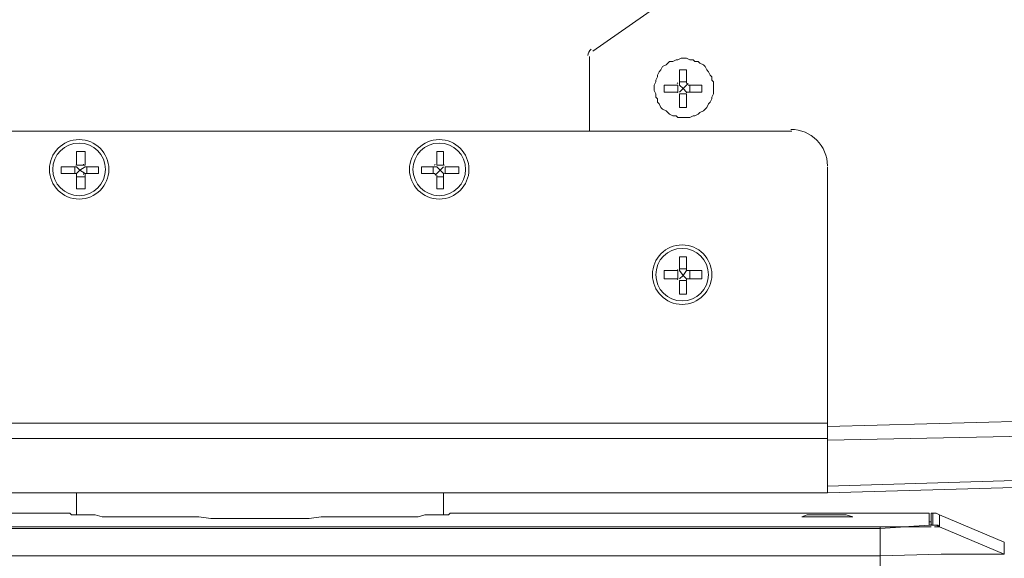
# Model space of a CAD drawing. Units: millimetres. Extents: x -2335 to -889, y 2259 to 3284.
# Drawn here: x -2057 to -1920, y 2669 to 2744 of the extents above; entities that cross this region are included whole.
import ezdxf

# ---------------------------------------------------------------- set-up
doc = ezdxf.new("R2010")
doc.units = ezdxf.units.MM
doc.layers.get('0').update_dxf_attribs({"lineweight": 18})

msp = doc.modelspace()

# ---------------------------------------------------------------- linework, layer by layer
for p, q in [((-1977.29, 2739.99), (-1941.55, 2765.09)), ((-1977.76, 2728.87), (-1977.76, 2739.28)), ((-1966.16, 2738.57), (-1965.69, 2738.81)), ((-1965.69, 2738.81), (-1965.46, 2738.81)), ((-1965.46, 2738.81), (-1964.98, 2739.05)), ((-1964.98, 2739.05), (-1964.27, 2739.05)), ((-1964.27, 2739.05), (-1963.8, 2738.81)), ((-1963.8, 2738.81), (-1963.32, 2738.81)), ((-1963.32, 2738.81), (-1963.09, 2738.57)), ((-1967.82, 2737.39), (-1967.58, 2737.86)), ((-1967.58, 2737.86), (-1967.11, 2738.1)), ((-1967.11, 2738.1), (-1966.87, 2738.34)), ((-1966.87, 2738.34), (-1966.64, 2738.57)), ((-1966.64, 2738.57), (-1966.16, 2738.57)), ((-1963.09, 2738.57), (-1962.61, 2738.57)), ((-1962.61, 2738.57), (-1962.38, 2738.34)), ((-1962.38, 2738.34), (-1961.9, 2738.1)), ((-1961.9, 2738.1), (-1961.67, 2737.86)), ((-1961.67, 2737.86), (-1961.43, 2737.39)), ((-1968.53, 2735.97), (-1968.3, 2736.44)), ((-1968.3, 2736.68), (-1968.06, 2737.15)), ((-1968.3, 2736.44), (-1968.3, 2736.68)), ((-1968.06, 2737.15), (-1967.82, 2737.39)), ((-1965.22, 2735.26), (-1965.22, 2737.39)), ((-1964.27, 2737.39), (-1965.22, 2737.39)), ((-1964.27, 2737.39), (-1964.27, 2735.5)), ((-1961.43, 2737.39), (-1961.19, 2737.15)), ((-1961.19, 2737.15), (-1960.96, 2736.68)), ((-1960.96, 2736.68), (-1960.72, 2736.44)), ((-1960.72, 2736.44), (-1960.72, 2735.97)), ((-1968.77, 2735.26), (-1968.53, 2735.73)), ((-1968.77, 2734.55), (-1968.77, 2735.26)), ((-1968.53, 2735.73), (-1968.53, 2735.97)), ((-1967.35, 2734.31), (-1967.35, 2735.26)), ((-1965.46, 2735.26), (-1967.35, 2735.26)), ((-1965.46, 2734.31), (-1965.46, 2735.26)), ((-1965.22, 2735.73), (-1964.27, 2735.73)), ((-1965.22, 2734.31), (-1964.03, 2735.5)), ((-1964.74, 2734.79), (-1965.22, 2735.26)), ((-1964.74, 2734.79), (-1964.27, 2734.31)), ((-1962.14, 2735.26), (-1964.03, 2735.26)), ((-1963.8, 2734.31), (-1963.8, 2735.26)), ((-1962.14, 2734.31), (-1962.14, 2735.26)), ((-1960.72, 2735.97), (-1960.48, 2735.73)), ((-1960.48, 2735.73), (-1960.48, 2734.07)), ((-1968.53, 2734.07), (-1968.77, 2734.55)), ((-1968.53, 2733.6), (-1968.53, 2734.07)), ((-1968.3, 2733.36), (-1968.53, 2733.6)), ((-1968.3, 2732.89), (-1968.3, 2733.36)), ((-1965.46, 2734.31), (-1967.35, 2734.31)), ((-1965.22, 2734.31), (-1965.22, 2734.31)), ((-1965.22, 2734.07), (-1965.22, 2732.18)), ((-1965.22, 2734.07), (-1964.27, 2734.07)), ((-1964.27, 2734.31), (-1962.14, 2734.31)), ((-1964.27, 2734.07), (-1964.27, 2732.18)), ((-1960.72, 2733.36), (-1960.96, 2732.89)), ((-1960.48, 2734.07), (-1960.72, 2733.6)), ((-1960.72, 2733.6), (-1960.72, 2733.36)), ((-1968.06, 2732.65), (-1968.3, 2732.89)), ((-1967.82, 2732.18), (-1968.06, 2732.65)), ((-1967.58, 2731.94), (-1967.82, 2732.18)), ((-1967.11, 2731.71), (-1967.58, 2731.94)), ((-1964.27, 2732.18), (-1965.22, 2732.18)), ((-1961.43, 2732.18), (-1961.9, 2731.71)), ((-1961.19, 2732.65), (-1961.43, 2732.18)), ((-1960.96, 2732.89), (-1961.19, 2732.65)), ((-1966.87, 2731.47), (-1967.11, 2731.71)), ((-1966.64, 2731.23), (-1966.87, 2731.47)), ((-1966.16, 2731), (-1966.64, 2731.23)), ((-1965.69, 2731), (-1966.16, 2731)), ((-1965.46, 2730.76), (-1965.69, 2731)), ((-1963.8, 2730.76), (-1965.46, 2730.76)), ((-1963.32, 2731), (-1963.8, 2730.76)), ((-1963.09, 2731), (-1963.32, 2731)), ((-1962.61, 2731.23), (-1963.09, 2731)), ((-1962.38, 2731.47), (-1962.61, 2731.23)), ((-1961.9, 2731.71), (-1962.38, 2731.47)), ((-1949.59, 2728.87), (-2097.78, 2728.87)), ((-1976.82, 2728.87), (-1976.82, 2728.87)), ((-1976.58, 2728.87), (-1976.58, 2728.87)), ((-2049.25, 2726.03), (-2049.25, 2724.13)), ((-2048.07, 2726.03), (-2049.25, 2726.03)), ((-2048.07, 2726.03), (-2048.07, 2724.13)), ((-1999.07, 2726.03), (-1999.07, 2724.13)), ((-1998.12, 2726.03), (-1999.07, 2726.03)), ((-1998.12, 2726.03), (-1998.12, 2724.13)), ((-2051.38, 2722.95), (-2051.38, 2723.9)), ((-2049.25, 2723.9), (-2051.38, 2723.9)), ((-2049.49, 2722.95), (-2049.49, 2723.9)), ((-2049.25, 2724.13), (-2048.07, 2724.13)), ((-2049.25, 2723.9), (-2049.25, 2723.9)), ((-2048.78, 2723.42), (-2049.25, 2723.9)), ((-2048.07, 2723.9), (-2048.78, 2723.42)), ((-2048.07, 2723.9), (-2048.07, 2723.9)), ((-2046.18, 2723.9), (-2048.07, 2723.9)), ((-2047.83, 2722.95), (-2047.83, 2723.9)), ((-2046.18, 2722.95), (-2046.18, 2723.9)), ((-2001.2, 2722.95), (-2001.2, 2723.9)), ((-1999.07, 2723.9), (-2001.2, 2723.9)), ((-1999.54, 2722.95), (-1999.54, 2723.9)), ((-1999.07, 2724.13), (-1998.12, 2724.13)), ((-1998.12, 2722.95), (-1999.07, 2723.9)), ((-1998.12, 2723.9), (-1998.6, 2723.42)), ((-1998.12, 2723.9), (-1998.12, 2723.9)), ((-1997.89, 2722.95), (-1997.89, 2723.9)), ((-1995.99, 2723.9), (-1997.89, 2723.9)), ((-1995.99, 2722.95), (-1995.99, 2723.9)), ((-2049.25, 2722.95), (-2051.38, 2722.95)), ((-2049.25, 2722.95), (-2048.78, 2723.42)), ((-2049.25, 2722.95), (-2049.25, 2720.82)), ((-2049.25, 2722.48), (-2048.07, 2722.48)), ((-2048.78, 2723.42), (-2048.07, 2722.95)), ((-2048.07, 2722.95), (-2048.07, 2720.82)), ((-2046.18, 2722.95), (-2048.07, 2722.95)), ((-1999.3, 2722.95), (-2001.2, 2722.95)), ((-1999.3, 2722.71), (-1999.07, 2722.95)), ((-1999.07, 2722.95), (-1998.6, 2723.42)), ((-1999.07, 2722.71), (-1999.07, 2720.82)), ((-1999.07, 2722.48), (-1998.12, 2722.48)), ((-1998.12, 2722.95), (-1998.12, 2720.82)), ((-1995.99, 2722.95), (-1997.89, 2722.95)), ((-2048.07, 2720.82), (-2049.25, 2720.82)), ((-1998.12, 2720.82), (-1999.07, 2720.82)), ((-1965.22, 2711.35), (-1965.22, 2709.46)), ((-1964.27, 2711.35), (-1965.22, 2711.35)), ((-1964.27, 2711.35), (-1964.27, 2709.46)), ((-1967.35, 2708.27), (-1967.35, 2709.46)), ((-1965.46, 2709.46), (-1967.35, 2709.46)), ((-1965.46, 2708.27), (-1965.46, 2709.46)), ((-1965.22, 2709.69), (-1964.27, 2709.69)), ((-1965.22, 2709.46), (-1965.22, 2709.46)), ((-1964.74, 2708.75), (-1965.22, 2709.46)), ((-1965.22, 2708.27), (-1964.74, 2708.75)), ((-1964.27, 2709.46), (-1964.74, 2708.75)), ((-1964.74, 2708.75), (-1964.27, 2708.27)), ((-1962.14, 2709.46), (-1964.27, 2709.46)), ((-1963.8, 2708.27), (-1963.8, 2709.46)), ((-1962.14, 2708.27), (-1962.14, 2709.46)), ((-1965.46, 2708.27), (-1967.35, 2708.27)), ((-1965.22, 2708.27), (-1965.22, 2708.27)), ((-1965.22, 2708.04), (-1965.22, 2706.14)), ((-1965.22, 2708.04), (-1964.27, 2708.04)), ((-1964.27, 2708.27), (-1962.14, 2708.27)), ((-1964.27, 2708.04), (-1964.27, 2706.14)), ((-1964.27, 2706.14), (-1965.22, 2706.14)), ((-1944.62, 2702.83), (-1944.62, 2702.83)), ((-1944.62, 2700.93), (-1944.62, 2700.93)), ((-1944.62, 2694.78), (-1944.62, 2694.78)), ((-1944.62, 2691.7), (-1944.62, 2691.7)), ((-1944.62, 2688.15), (-2102.75, 2688.15)), ((-1944.62, 2687.68), (-1910.77, 2688.63)), ((-1944.62, 2686.02), (-2102.75, 2686.02)), ((-1944.62, 2685.78), (-1911.01, 2686.5)), ((-1912.67, 2680.34), (-1944.62, 2679.39)), ((-2102.75, 2678.45), (-1944.62, 2678.45)), ((-2049.25, 2678.45), (-2049.25, 2675.37)), ((-1998.12, 2678.45), (-1998.12, 2675.37)), ((-1912.67, 2679.39), (-1944.62, 2678.45)), ((-2050.2, 2675.61), (-2116.95, 2675.61)), ((-2050.2, 2675.61), (-2049.96, 2675.37)), ((-2050.2, 2675.61), (-2050.2, 2675.61)), ((-2049.96, 2675.37), (-2046.65, 2675.37)), ((-2046.65, 2675.37), (-2045.7, 2675.13)), ((-2045.7, 2675.13), (-2032.21, 2675.13)), ((-2032.21, 2675.13), (-2030.55, 2674.9)), ((-2030.55, 2674.9), (-2016.82, 2674.9)), ((-2016.82, 2674.9), (-2015.17, 2675.13)), ((-2015.17, 2675.13), (-2001.67, 2675.13)), ((-2001.67, 2675.13), (-2000.73, 2675.37)), ((-2000.73, 2675.37), (-1997.41, 2675.37)), ((-1997.41, 2675.37), (-1997.17, 2675.61)), ((-1997.17, 2675.61), (-1930.42, 2675.61)), ((-1947.46, 2675.37), (-1948.17, 2675.13)), ((-1948.17, 2675.13), (-1941.07, 2675.13)), ((-1948.17, 2675.13), (-1948.17, 2675.13)), ((-1942.02, 2675.37), (-1947.46, 2675.37)), ((-1941.07, 2675.13), (-1942.02, 2675.37)), ((-1941.07, 2675.13), (-1941.07, 2675.13)), ((-1930.42, 2675.61), (-1930.42, 2673.95)), ((-1930.18, 2674.42), (-1930.42, 2674.42)), ((-1930.18, 2675.61), (-1930.18, 2673.95)), ((-1930.18, 2675.61), (-1929.47, 2675.61)), ((-1929.95, 2675.61), (-1929.95, 2673.95)), ((-1929.47, 2675.61), (-1929, 2675.37)), ((-1929, 2675.37), (-1929, 2673.71)), ((-1929, 2675.37), (-1920.01, 2671.58)), ((-2117.19, 2673.71), (-1933.97, 2673.71)), ((-1937.29, 2673.48), (-2110.09, 2673.48)), ((-1933.73, 2673.71), (-1937.29, 2673.48)), ((-1937.29, 2666.14), (-1937.29, 2673.71)), ((-1930.42, 2673.95), (-1933.97, 2673.71)), ((-1930.18, 2673.71), (-1933.73, 2673.71)), ((-1929.24, 2673.95), (-1930.42, 2673.95)), ((-1930.18, 2673.71), (-1930.18, 2673.71)), ((-1929, 2673.71), (-1929.71, 2673.71)), ((-1929.47, 2673.95), (-1929, 2673.71)), ((-1929, 2673.71), (-1929.24, 2673.95)), ((-1929, 2673.71), (-1920.01, 2669.92)), ((-1920.01, 2669.92), (-1920.01, 2671.58)), ((-2110.09, 2669.69), (-1937.29, 2669.69)), ((-1937.29, 2669.69), (-1928.76, 2669.92)), ((-1928.76, 2669.92), (-1920.01, 2669.92))]:
    msp.add_line(p, q)
for points in [[(-1977.55, 2740.27), (-1977.83, 2740.07), (-1978, 2739.75), (-1978, 2739.4)], [(-1965.57, 2735.5), (-1965.51, 2735.5), (-1965.46, 2735.55), (-1965.46, 2735.61)], [(-1964.27, 2735.61), (-1964.27, 2735.55), (-1964.22, 2735.5), (-1964.15, 2735.5)], [(-1965.46, 2734.19), (-1965.46, 2734.26), (-1965.51, 2734.31), (-1965.57, 2734.31)], [(-1964.15, 2734.31), (-1964.22, 2734.31), (-1964.27, 2734.26), (-1964.27, 2734.19)], [(-1944.62, 2724.01), (-1944.62, 2726.83), (-1946.9, 2729.1), (-1949.71, 2729.1)], [(-2049.37, 2724.13), (-2049.31, 2724.13), (-2049.25, 2724.19), (-2049.25, 2724.25)], [(-2048.31, 2724.25), (-2048.31, 2724.19), (-2048.25, 2724.13), (-2048.19, 2724.13)], [(-1999.42, 2724.13), (-1999.36, 2724.13), (-1999.3, 2724.19), (-1999.3, 2724.25)], [(-1998.12, 2724.25), (-1998.12, 2724.19), (-1998.07, 2724.13), (-1998, 2724.13)], [(-1944.62, 2723.9), (-1944.62, 2723.9), (-1944.62, 2678.45), (-1944.62, 2678.45)], [(-1944.62, 2678.45), (-1944.62, 2678.45), (-1944.62, 2723.9), (-1944.62, 2723.9)], [(-2049.25, 2722.83), (-2049.25, 2722.9), (-2049.31, 2722.95), (-2049.37, 2722.95)], [(-2048.19, 2722.95), (-2048.25, 2722.95), (-2048.31, 2722.9), (-2048.31, 2722.83)], [(-1999.3, 2722.83), (-1999.3, 2722.9), (-1999.36, 2722.95), (-1999.42, 2722.95)], [(-1998, 2722.95), (-1998.07, 2722.95), (-1998.12, 2722.9), (-1998.12, 2722.83)], [(-1965.57, 2709.46), (-1965.51, 2709.46), (-1965.46, 2709.51), (-1965.46, 2709.57)], [(-1964.27, 2709.57), (-1964.27, 2709.51), (-1964.22, 2709.46), (-1964.15, 2709.46)], [(-1965.46, 2708.15), (-1965.46, 2708.22), (-1965.51, 2708.27), (-1965.57, 2708.27)], [(-1964.15, 2708.27), (-1964.22, 2708.27), (-1964.27, 2708.22), (-1964.27, 2708.15)], [(-1930.42, 2673.97), (-1930.3, 2673.97), (-1930.17, 2673.98), (-1930.05, 2673.98)], [(-1919.99, 2669.97), (-1920, 2669.98), (-1920.01, 2669.98), (-1920.02, 2669.99)]]:
    msp.add_open_spline(points, degree=3)
for points in [[(-2048.9, 2727.68), (-2051.19, 2727.68), (-2053.04, 2725.83), (-2053.04, 2723.54), (-2053.04, 2721.25), (-2051.19, 2719.4), (-2048.9, 2719.4), (-2046.61, 2719.4), (-2044.75, 2721.25), (-2044.75, 2723.54), (-2044.75, 2725.83), (-2046.61, 2727.68), (-2048.9, 2727.68)], [(-2048.9, 2727.21), (-2050.92, 2727.21), (-2052.57, 2725.57), (-2052.57, 2723.54), (-2052.57, 2721.51), (-2050.92, 2719.87), (-2048.9, 2719.87), (-2046.87, 2719.87), (-2045.23, 2721.51), (-2045.23, 2723.54), (-2045.23, 2725.57), (-2046.87, 2727.21), (-2048.9, 2727.21)], [(-1998.71, 2727.68), (-2001, 2727.68), (-2002.86, 2725.83), (-2002.86, 2723.54), (-2002.86, 2721.25), (-2001, 2719.4), (-1998.71, 2719.4), (-1996.43, 2719.4), (-1994.57, 2721.25), (-1994.57, 2723.54), (-1994.57, 2725.83), (-1996.43, 2727.68), (-1998.71, 2727.68)], [(-1998.71, 2727.21), (-2000.74, 2727.21), (-2002.38, 2725.57), (-2002.38, 2723.54), (-2002.38, 2721.51), (-2000.74, 2719.87), (-1998.71, 2719.87), (-1996.69, 2719.87), (-1995.04, 2721.51), (-1995.04, 2723.54), (-1995.04, 2725.57), (-1996.69, 2727.21), (-1998.71, 2727.21)], [(-1964.86, 2713.01), (-1967.15, 2713.01), (-1969.01, 2711.15), (-1969.01, 2708.86), (-1969.01, 2706.58), (-1967.15, 2704.72), (-1964.86, 2704.72), (-1962.58, 2704.72), (-1960.72, 2706.58), (-1960.72, 2708.86), (-1960.72, 2711.15), (-1962.58, 2713.01), (-1964.86, 2713.01)], [(-1964.86, 2712.53), (-1966.89, 2712.53), (-1968.53, 2710.89), (-1968.53, 2708.86), (-1968.53, 2706.84), (-1966.89, 2705.2), (-1964.86, 2705.2), (-1962.84, 2705.2), (-1961.19, 2706.84), (-1961.19, 2708.86), (-1961.19, 2710.89), (-1962.84, 2712.53), (-1964.86, 2712.53)]]:
    msp.add_open_spline(points, degree=3, knots=[0, 0, 0, 0, 1, 1, 1, 2, 2, 2, 3, 3, 3, 4, 4, 4, 4])

doc.saveas('drawing.dxf')
